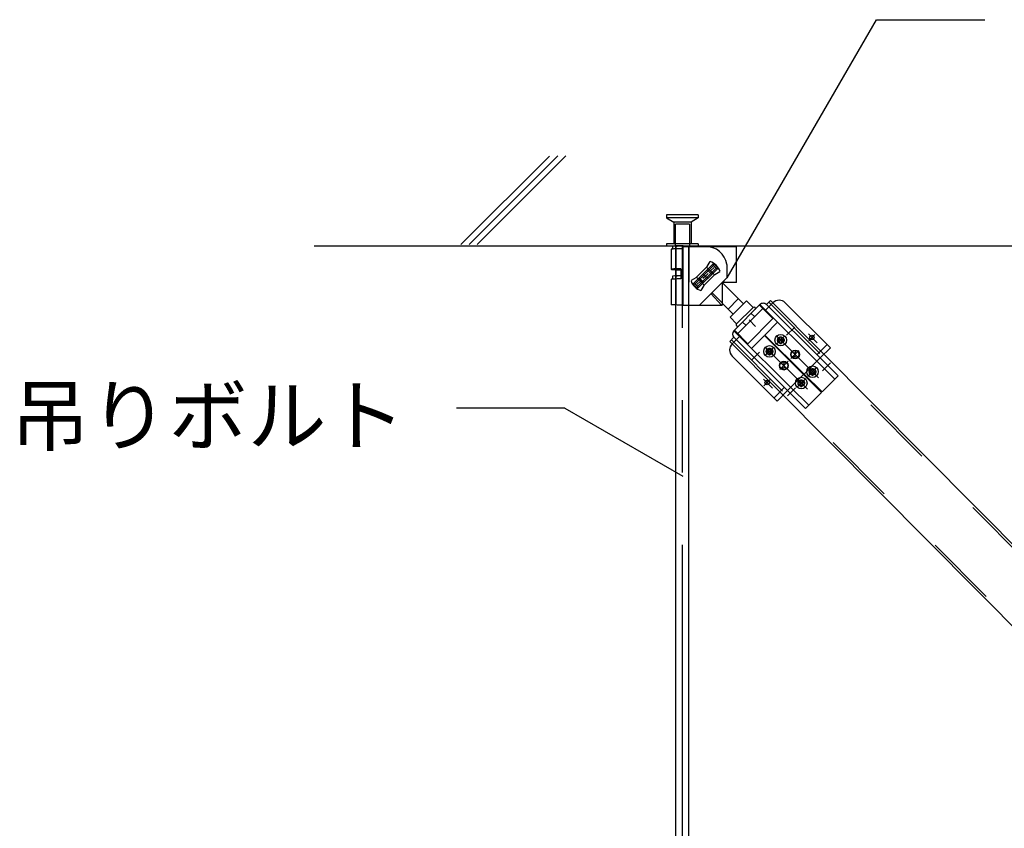
# Model space of a CAD drawing. Extents: x 5 to 415, y 0 to 286.
# Drawn here: x 24 to 41, y 137 to 151 of the extents above; entities that cross this region are included whole.
import ezdxf

# ---------------------------------------------------------------- set-up
doc = ezdxf.new("R2010")
doc.units = 0
doc.header["$MEASUREMENT"] = 0
for name, pattern in [('CENTER1', [10, 6.25, -1.25, 1.25, -1.25]), ('DASHED1', [2.5, 1.25, -1.25]), ('PHANTOM1', [9.5, 3.25, -1.25, 1.25, -1.25, 1.25, -1.25])]:
    doc.linetypes.add(name, pattern=pattern)
for name, color, linetype in [('_2-0_中心線', 7, 'CONTINUOUS'), ('_2-1_吊り材', 7, 'CONTINUOUS'), ('_2-4_ブレ__ス__補強材', 7, 'CONTINUOUS'), ('_2-5_寸法', 7, 'CONTINUOUS'), ('_2-6_文字', 7, 'CONTINUOUS'), ('_2-9_躯体他', 7, 'CONTINUOUS')]:
    doc.layers.add(name, color=color, linetype=linetype)
doc.styles.get("Standard").update_dxf_attribs({"font": 'txt', "bigfont": 'bigfont.shx'})

msp = doc.modelspace()

# ---------------------------------------------------------------- linework, layer by layer
at = {"layer": '_2-0_中心線', "color": 4, "linetype": 'CENTER1'}
msp.add_line((35.524, 126.102), (35.524, 147.52), dxfattribs=at)
at = {"layer": '_2-1_吊り材', "color": 7, "linetype": 'Continuous'}
for p, q in [((35.411, 127.232), (35.411, 147.52)), ((35.636, 127.232), (35.636, 147.52))]:
    msp.add_line(p, q, dxfattribs=at)
at = {"layer": '_2-4_ブレ__ス__補強材', "color": 3, "linetype": 'DASHED1'}
for p, q in [((37.019, 146.549), (57.369, 126.057)), ((36.371, 145.896), (56.716, 125.408))]:
    msp.add_line(p, q, dxfattribs=at)
at = {"layer": '_2-5_寸法', "color": 3, "linetype": 'Continuous'}
for p, q in [((37.048, 146.577), (57.398, 126.085)), ((36.342, 145.868), (56.688, 125.38))]:
    msp.add_line(p, q, dxfattribs=at)
at = {"layer": '_2-6_文字', "color": 7, "linetype": 'Continuous'}
for p, q in [((36.3, 146.966), (38.877, 151.43)), ((38.877, 151.43), (40.752, 151.43)), ((33.495, 144.716), (31.62, 144.716)), ((33.495, 144.716), (35.535, 143.539))]:
    msp.add_line(p, q, dxfattribs=at)
at = {"layer": '_2-6_文字', "color": 3, "linetype": 'Continuous'}
for p, q in [((35.356, 147.512), (35.356, 147.466)), ((35.445, 147.52), (35.395, 147.52)), ((35.411, 147.506), (35.424, 147.514)), ((35.424, 147.514), (35.434, 147.519)), ((35.536, 147.52), (35.445, 147.52)), ((35.536, 147.512), (35.536, 147.52)), ((35.536, 147.52), (35.636, 147.52)), ((35.536, 147.512), (35.924, 147.512)), ((35.536, 147.471), (35.536, 147.512)), ((35.924, 147.512), (36.461, 147.512)), ((36.461, 146.888), (36.461, 147.512)), ((35.334, 147.463), (35.331, 147.462)), ((35.331, 147.462), (35.331, 147.117)), ((35.344, 147.465), (35.334, 147.463)), ((35.359, 147.466), (35.344, 147.465)), ((35.379, 147.468), (35.359, 147.466)), ((35.404, 147.469), (35.379, 147.468)), ((35.434, 147.47), (35.404, 147.469)), ((35.411, 147.457), (35.411, 147.457)), ((35.466, 147.47), (35.434, 147.47)), ((35.501, 147.471), (35.466, 147.47)), ((35.536, 147.471), (35.501, 147.471)), ((35.536, 146.544), (35.536, 147.471)), ((35.705, 146.861), (36.063, 147.217)), ((35.74, 146.861), (36.063, 147.182)), ((35.954, 147.164), (35.759, 146.969)), ((35.954, 147.164), (36.003, 147.25)), ((36.063, 147.217), (36.143, 147.137)), ((36.063, 147.182), (36.063, 147.217)), ((36.063, 147.182), (36.107, 147.138)), ((35.334, 147.118), (35.331, 147.117)), ((35.331, 147.117), (35.335, 147.115)), ((35.343, 147.12), (35.334, 147.118)), ((35.335, 147.115), (35.344, 147.114)), ((35.357, 147.121), (35.343, 147.12)), ((35.344, 147.114), (35.36, 147.112)), ((35.356, 146.997), (35.356, 146.946)), ((35.378, 147.122), (35.357, 147.121)), ((35.36, 147.112), (35.381, 147.111)), ((35.403, 147.124), (35.378, 147.122)), ((35.381, 147.111), (35.406, 147.11)), ((35.432, 147.124), (35.403, 147.124)), ((35.406, 147.11), (35.436, 147.109)), ((35.414, 147.118), (35.411, 147.117)), ((35.411, 147.117), (35.412, 147.116)), ((35.411, 146.991), (35.424, 146.999)), ((35.412, 147.116), (35.417, 147.115)), ((35.421, 147.119), (35.414, 147.118)), ((35.417, 147.115), (35.426, 147.114)), ((35.431, 147.12), (35.421, 147.119)), ((35.424, 146.999), (35.434, 147.004)), ((35.426, 147.114), (35.437, 147.113)), ((35.444, 147.12), (35.431, 147.12)), ((35.464, 147.125), (35.432, 147.124)), ((35.436, 147.109), (35.468, 147.108)), ((35.437, 147.113), (35.452, 147.113)), ((35.46, 147.121), (35.444, 147.12)), ((35.452, 147.113), (35.469, 147.112)), ((35.478, 147.122), (35.46, 147.121)), ((35.498, 147.126), (35.464, 147.125)), ((35.468, 147.108), (35.498, 147.108)), ((35.469, 147.112), (35.489, 147.112)), ((35.498, 147.122), (35.478, 147.122)), ((35.489, 147.112), (35.498, 147.112)), ((35.499, 147.126), (35.5, 146.95)), ((36.107, 147.138), (35.784, 146.817)), ((36.143, 147.137), (35.784, 146.782)), ((35.924, 146.999), (35.88, 147.044)), ((35.924, 146.999), (35.88, 146.955)), ((36.088, 147.029), (35.894, 146.835)), ((35.924, 146.999), (35.968, 147.043)), ((35.924, 146.999), (35.968, 146.955)), ((35.944, 147.154), (36.08, 147.021)), ((36.013, 147.087), (36.073, 147.147)), ((36.088, 147.029), (36.174, 147.079)), ((36.107, 147.138), (36.143, 147.137)), ((36.299, 146.975), (36.299, 147.137)), ((36.454, 147.124), (36.454, 147.099)), ((36.461, 147.124), (36.454, 147.124)), ((36.454, 147.099), (36.461, 147.099)), ((36.461, 146.888), (36.461, 147.099)), ((35.334, 146.943), (35.331, 146.942)), ((35.331, 146.942), (35.331, 146.505)), ((35.343, 146.945), (35.334, 146.943)), ((35.358, 146.946), (35.343, 146.945)), ((35.378, 146.947), (35.358, 146.946)), ((35.404, 146.948), (35.378, 146.947)), ((35.433, 146.949), (35.404, 146.948)), ((35.465, 146.95), (35.433, 146.949)), ((35.5, 146.95), (35.465, 146.95)), ((35.759, 146.969), (35.674, 146.92)), ((35.784, 146.782), (35.705, 146.861)), ((35.74, 146.861), (35.705, 146.861)), ((35.784, 146.817), (35.74, 146.861)), ((35.77, 146.98), (35.901, 146.842)), ((35.835, 146.911), (35.775, 146.851)), ((36.299, 146.975), (35.821, 146.497)), ((35.894, 146.835), (35.844, 146.749)), ((36.209, 146.889), (36.579, 146.517)), ((36.461, 146.888), (36.211, 146.888)), ((36.211, 146.888), (36.211, 146.497)), ((36.26, 146.888), (36.235, 146.911)), ((35.784, 146.817), (35.784, 146.782)), ((36.198, 146.497), (36.019, 146.695)), ((36.037, 146.709), (36.402, 146.34)), ((35.536, 146.497), (35.536, 146.544)), ((35.536, 146.497), (36.211, 146.497)), ((36.314, 146.429), (36.491, 146.605)), ((36.633, 146.569), (36.349, 146.288)), ((36.864, 146.506), (36.414, 146.054)), ((36.745, 146.456), (36.633, 146.569)), ((36.855, 146.497), (37.089, 146.264)), ((37.048, 146.577), (36.977, 146.506)), ((36.977, 146.506), (37.904, 145.584)), ((37.089, 146.537), (37.018, 146.466)), ((37.301, 146.538), (38.081, 145.762)), ((36.462, 146.174), (36.745, 146.457)), ((36.462, 146.174), (36.745, 146.456)), ((36.92, 146.449), (36.912, 146.441)), ((36.92, 146.449), (37.847, 145.527)), ((36.462, 146.174), (36.349, 146.288)), ((37.089, 146.264), (36.657, 145.83)), ((36.677, 146.241), (36.79, 146.127)), ((37.17, 146.201), (36.95, 145.979)), ((36.423, 146.063), (36.657, 145.83)), ((36.471, 145.997), (36.48, 146.006)), ((36.471, 145.997), (37.398, 145.075)), ((36.721, 145.749), (36.941, 145.97)), ((37.618, 145.297), (36.941, 145.97)), ((37.627, 145.306), (36.95, 145.979)), ((36.414, 145.941), (36.342, 145.868)), ((36.384, 145.828), (36.455, 145.9)), ((36.414, 145.941), (37.341, 145.019)), ((36.446, 145.909), (36.455, 145.9)), ((36.503, 145.966), (36.512, 145.957)), ((37.166, 145.905), (37.166, 145.88)), ((37.166, 145.905), (37.198, 145.905)), ((37.166, 145.88), (37.198, 145.88)), ((37.211, 145.95), (37.211, 145.917)), ((37.211, 145.95), (37.236, 145.95)), ((37.211, 145.867), (37.211, 145.835)), ((37.211, 145.835), (37.236, 145.835)), ((37.236, 145.95), (37.236, 145.917)), ((37.236, 145.867), (37.236, 145.835)), ((37.248, 145.905), (37.281, 145.905)), ((37.248, 145.88), (37.281, 145.88)), ((37.281, 145.905), (37.281, 145.88)), ((36.972, 145.71), (36.972, 145.685)), ((36.972, 145.71), (37.004, 145.71)), ((36.972, 145.685), (37.004, 145.685)), ((37.017, 145.755), (37.017, 145.722)), ((37.017, 145.755), (37.042, 145.755)), ((37.017, 145.672), (37.017, 145.64)), ((37.017, 145.64), (37.042, 145.64)), ((37.042, 145.755), (37.042, 145.722)), ((37.042, 145.672), (37.042, 145.64)), ((37.054, 145.71), (37.087, 145.71)), ((37.054, 145.685), (37.087, 145.685)), ((37.087, 145.71), (37.087, 145.685)), ((37.471, 145.646), (37.419, 145.688)), ((37.471, 145.646), (37.424, 145.598)), ((37.436, 145.675), (37.476, 145.67)), ((37.471, 145.646), (37.483, 145.712)), ((37.471, 145.646), (37.519, 145.598)), ((37.904, 145.584), (38.081, 145.762)), ((36.384, 145.616), (37.164, 144.84)), ((37.278, 145.451), (37.225, 145.494)), ((37.242, 145.48), (37.282, 145.475)), ((37.278, 145.451), (37.29, 145.517)), ((37.424, 145.598), (37.496, 145.621)), ((37.904, 145.584), (38.214, 145.276)), ((37.278, 145.451), (37.23, 145.403)), ((37.23, 145.403), (37.302, 145.426)), ((37.278, 145.451), (37.325, 145.403)), ((37.618, 145.297), (37.627, 145.306)), ((37.618, 145.297), (37.928, 144.988)), ((37.627, 145.306), (37.937, 144.997)), ((37.715, 145.358), (37.715, 145.333)), ((37.715, 145.358), (37.748, 145.358)), ((37.715, 145.333), (37.748, 145.333)), ((37.76, 145.403), (37.76, 145.371)), ((37.76, 145.403), (37.785, 145.403)), ((37.76, 145.321), (37.76, 145.288)), ((37.76, 145.288), (37.785, 145.288)), ((37.785, 145.403), (37.785, 145.371)), ((37.785, 145.321), (37.785, 145.288)), ((37.798, 145.358), (37.83, 145.358)), ((37.798, 145.333), (37.83, 145.333)), ((37.83, 145.358), (37.83, 145.333)), ((37.521, 145.163), (37.521, 145.138)), ((37.521, 145.163), (37.554, 145.163)), ((37.521, 145.138), (37.554, 145.138)), ((37.566, 145.208), (37.566, 145.176)), ((37.566, 145.208), (37.591, 145.208)), ((37.566, 145.126), (37.566, 145.093)), ((37.591, 145.208), (37.591, 145.176)), ((37.591, 145.126), (37.591, 145.093)), ((37.604, 145.163), (37.636, 145.163)), ((37.604, 145.138), (37.636, 145.138)), ((37.636, 145.163), (37.636, 145.138)), ((38.214, 145.276), (37.937, 144.997)), ((37.164, 144.84), (37.341, 145.019)), ((37.341, 145.019), (37.652, 144.71)), ((37.566, 145.093), (37.591, 145.093)), ((37.652, 144.71), (37.928, 144.988))]:
    msp.add_line(p, q, dxfattribs=at)
at = {"layer": '_2-6_文字', "color": 3, "linetype": 'DASHED1'}
for p, q in [((35.411, 147.52), (35.411, 146.895)), ((35.411, 147.506), (35.411, 147.144)), ((35.636, 147.52), (35.636, 146.895)), ((35.411, 146.991), (35.411, 146.499)), ((35.953, 147.108), (36.033, 147.028)), ((35.969, 147.123), (36.048, 147.043)), ((35.8, 146.955), (35.879, 146.876)), ((35.815, 146.971), (35.894, 146.891)), ((36.27, 146.545), (36.27, 146.545)), ((36.92, 146.449), (36.864, 146.506)), ((36.48, 146.006), (36.912, 146.441)), ((36.714, 146.355), (36.771, 146.299)), ((37.018, 146.466), (36.961, 146.409)), ((36.564, 146.204), (36.621, 146.148)), ((36.471, 145.997), (36.414, 146.054)), ((36.455, 145.9), (36.512, 145.957)), ((37.847, 145.64), (38.024, 145.819)), ((37.627, 145.306), (37.904, 145.584)), ((37.847, 145.527), (38.158, 145.219)), ((37.341, 145.019), (37.618, 145.297)), ((37.562, 145.353), (37.57, 145.362)), ((37.108, 144.897), (37.285, 145.075)), ((37.398, 145.075), (37.708, 144.767))]:
    msp.add_line(p, q, dxfattribs=at)
at = {"layer": '_2-6_文字', "color": 3, "linetype": 'PHANTOM1'}
for p, q in [((35.344, 146.503), (35.331, 146.505)), ((35.359, 146.502), (35.344, 146.503)), ((35.379, 146.501), (35.359, 146.502)), ((35.405, 146.5), (35.379, 146.501)), ((35.434, 146.499), (35.405, 146.5)), ((35.466, 146.498), (35.434, 146.499)), ((35.501, 146.498), (35.466, 146.498)), ((35.536, 146.497), (35.501, 146.498))]:
    msp.add_line(p, q, dxfattribs=at)
at = {"layer": '_2-6_文字', "color": 3, "linetype": 'CENTER1'}
for p, q in [((37.145, 145.97), (37.878, 145.241)), ((37.326, 145.978), (37.466, 146.119)), ((37.701, 145.999), (37.856, 145.845)), ((37.707, 145.882), (37.814, 145.99)), ((37.153, 145.822), (37.288, 145.958)), ((36.719, 145.545), (36.856, 145.683)), ((36.951, 145.775), (37.684, 145.046)), ((36.963, 145.63), (37.104, 145.772)), ((37.401, 145.575), (37.537, 145.711)), ((37.211, 145.384), (37.352, 145.526)), ((37.946, 145.36), (38.086, 145.502)), ((37.838, 145.411), (37.693, 145.266)), ((36.926, 145.219), (37.08, 145.065)), ((36.929, 145.1), (37.043, 145.214)), ((37.512, 145.084), (37.653, 145.226)), ((37.339, 144.928), (37.477, 145.066))]:
    msp.add_line(p, q, dxfattribs=at)
at = {"layer": '_2-6_文字', "color": 3, "linetype": 'Continuous'}
for centre, radius in [((37.223, 145.892), 0.1), ((37.762, 145.938), 0.0375), ((37.223, 145.892), 0.0563), ((37.029, 145.697), 0.1), ((37.029, 145.697), 0.0563), ((37.471, 145.646), 0.075), ((37.471, 145.646), 0.075), ((37.471, 145.646), 0.0675), ((37.278, 145.451), 0.075), ((37.278, 145.451), 0.075), ((37.278, 145.451), 0.0675), ((37.773, 145.346), 0.1), ((37.773, 145.346), 0.0563), ((36.987, 145.158), 0.0375), ((37.579, 145.151), 0.1), ((37.579, 145.151), 0.0563)]:
    msp.add_circle(centre, radius, dxfattribs=at)
for centre, radius, start, end in [((35.491, 146.499), 1.022, 92.5588, 97.554), ((35.924, 147.137), 0.375, 10.5472, 90), ((35.924, 146.999), 0.263, 17.6267, 72.3739), ((35.924, 147.137), 0.375, 0, 10.5472), ((35.469, 146.234), 0.772, 87.7565, 98.3983), ((35.924, 146.999), 0.263, 197.6258, 252.3738), ((36.92, 146.449), 0.08, 45.1543, 135.1543), ((37.195, 146.432), 0.15, 45.1543, 135.1543), ((36.762, 146.439), 0.025, 315.0701, 135.0701), ((36.48, 146.156), 0.025, 135.0701, 315.0701), ((36.471, 145.997), 0.08, 135.1543, 225.1543), ((36.49, 145.723), 0.15, 135.1543, 225.1543), ((37.198, 145.917), 0.0125, 270.0701, 0.0701), ((37.198, 145.867), 0.0125, 0.0701, 90.0701), ((37.248, 145.917), 0.0125, 180.0701, 270.0701), ((37.248, 145.867), 0.0125, 90.0701, 180.0701), ((37.004, 145.722), 0.0125, 270.0701, 0.0701), ((37.004, 145.672), 0.0125, 0.0701, 90.0701), ((37.054, 145.722), 0.0125, 180.0701, 270.0701), ((37.054, 145.672), 0.0125, 90.0701, 180.0701), ((37.748, 145.371), 0.0125, 270.0701, 0.0701), ((37.748, 145.321), 0.0125, 0.0701, 90.0701), ((37.798, 145.371), 0.0125, 180.0701, 270.0701), ((37.798, 145.321), 0.0125, 90.0701, 180.0701), ((37.554, 145.176), 0.0125, 270.0701, 0.0701), ((37.554, 145.126), 0.0125, 0.0701, 90.0701), ((37.604, 145.176), 0.0125, 180.0701, 270.0701), ((37.604, 145.126), 0.0125, 90.0701, 180.0701)]:
    msp.add_arc(centre, radius, start, end, dxfattribs=at)
at = {"layer": '_2-9_躯体他', "color": 4, "linetype": 'Continuous'}
for p, q in [((33.227, 149.074), (31.697, 147.544)), ((33.37, 149.076), (31.839, 147.544)), ((33.512, 149.076), (31.98, 147.544)), ((29.161, 147.52), (86.886, 147.52))]:
    msp.add_line(p, q, dxfattribs=at)
at = {"layer": '_2-9_躯体他', "color": 4, "linetype": 'DASHED1'}
for p, q in [((35.799, 148.057), (35.249, 148.057)), ((35.249, 148.057), (35.249, 148.007)), ((35.799, 148.057), (35.799, 148.007)), ((35.799, 148.007), (35.249, 148.007)), ((35.249, 148.007), (35.374, 147.932)), ((35.674, 147.932), (35.374, 147.932)), ((35.374, 147.932), (35.374, 147.557)), ((35.399, 147.895), (35.411, 147.895)), ((35.399, 147.895), (35.399, 147.52)), ((35.649, 147.895), (35.411, 147.895)), ((35.649, 147.895), (35.649, 147.52)), ((35.799, 148.007), (35.674, 147.932)), ((35.674, 147.932), (35.674, 147.557)), ((35.799, 147.557), (35.249, 147.557)), ((35.249, 147.557), (35.249, 147.52)), ((35.799, 147.557), (35.799, 147.52))]:
    msp.add_line(p, q, dxfattribs=at)

# ---------------------------------------------------------------- texts
at = {"layer": '_2-6_文字', "color": 7}
msp.add_text('3/8”吊りボルト', height=1, dxfattribs=at).set_placement((21.223, 144.088))

doc.saveas('drawing.dxf')
